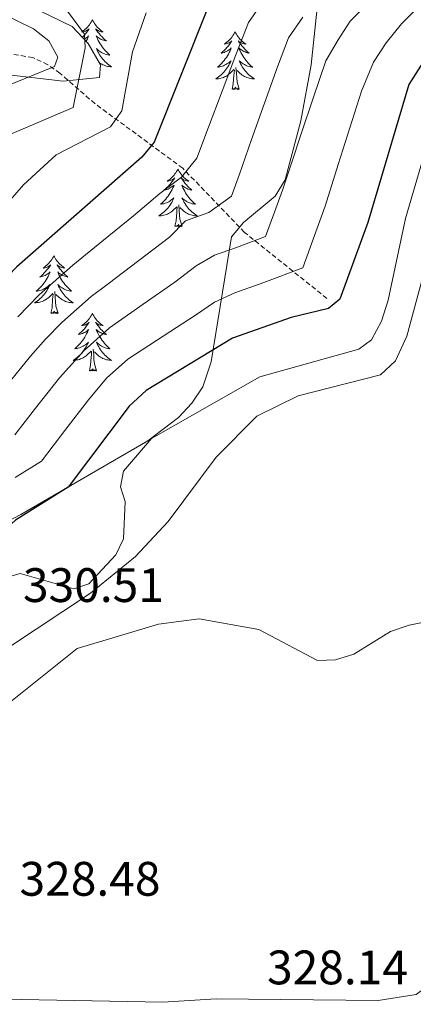
# Model space of a CAD drawing. Units: metres. Extents: x 614506 to 619010, y 4661885 to 4664929.
# Drawn here: x 617755 to 617837, y 4662973 to 4663177 of the extents above; entities that cross this region are included whole.
import ezdxf
from ezdxf.enums import TextEntityAlignment as Align

# ---------------------------------------------------------------- set-up
doc = ezdxf.new("R2010")
doc.units = ezdxf.units.M
doc.header["$MEASUREMENT"] = 0
doc.linetypes.add('TRAZOSX2', pattern=[1.5, 1, -0.5])
for name, color, linetype, lineweight in [('Level 11', 142, 'TRAZOSX2', 13), ('Level 35', 92, 'Continuous', 0), ('Level 36', 19, 'Continuous', 40), ('Level 4', 36, 'Continuous', 30), ('Level 41', 19, 'Continuous', 0), ('Level 5', 36, 'Continuous', 0)]:
    doc.layers.add(name, color=color, linetype=linetype, lineweight=lineweight)
doc.styles.add('Arial', font='ARIAL.TTF', dxfattribs={"height": 0.2})

msp = doc.modelspace()

# ---------------------------------------------------------------- linework, layer by layer
at = {"layer": 'Level 11', "color": 142, "linetype": 'TRAZOSX2', "lineweight": 13}
msp.add_polyline3d([(617818.95, 4663119.24, 323.26), (617801.95, 4663132.9, 313.73), (617789.15, 4663146.2, 304.47), (617771.02, 4663159.54, 293.6), (617763.76, 4663165.85, 286.31), (617761.23, 4663167.63, 283.73), (617758.16, 4663169.11, 281.6), (617746.26, 4663171.01, 277.02), (617729.36, 4663174.8, 272.76), (617718.2, 4663176.56, 268.66), (617704.11, 4663178.65, 266.66)], dxfattribs=at)
at = {"layer": 'Level 35', "color": 92, "linetype": 'Continuous', "lineweight": 0, "ltscale": 0.5}
for points in [[(617818.05, 4663189.87, 305.02), (617815.73, 4663167.57, 310.45), (617813.55, 4663155.99, 312.54), (617810.36, 4663143.81, 314.18), (617808.27, 4663140.41, 314.2), (617801.7, 4663134.94, 313.21), (617799.2, 4663131.98, 313.38), (617795.03, 4663106.07, 323.53), (617793.29, 4663100.91, 325.36)], [(617612.22, 4662984.67, 273.52), (617641.22, 4663043.34, 273.57), (617657.4, 4663079.84, 275.88), (617661.98, 4663086.33, 276.45), (617677.39, 4663102.68, 278.25), (617692.34, 4663125.19, 275.88), (617702.88, 4663137.91, 278.59), (617704.56, 4663141.4, 278.38), (617707.71, 4663152.98, 276.8), (617714.47, 4663163.36, 273.84), (617719.07, 4663156.07, 276.89), (617722.39, 4663157.65, 277.84), (617724.84, 4663159.62, 278.25), (617724.38, 4663168.52, 277.92), (617725.18, 4663168.81, 277.91), (617740.47, 4663167.19, 279.2), (617751.93, 4663165.66, 282.33), (617764.42, 4663164.2, 287.32), (617771.94, 4663164.97, 292.48), (617772.14, 4663167.6, 293.11), (617769.62, 4663171.99, 292.83), (617766.29, 4663175.57, 291.86), (617759.62, 4663178.77, 288.74)], [(617793.29, 4663100.91, 325.36), (617791.01, 4663097.52, 326.27), (617788.3, 4663094.58, 326.74), (617781.92, 4663089.73, 326.71), (617755.63, 4663074.5, 323.44), (617741.23, 4663066.98, 319.47)]]:
    msp.add_polyline3d(points, dxfattribs=at)
at = {"layer": 'Level 36', "color": 92, "linetype": 'Continuous', "lineweight": 0}
for points in [[(617785.06, 4662973.48, 327.84), (617733.74, 4662974.49, 328.18), (617728.81, 4662974.95, 328.35), (617727.75, 4662976.62, 328.52), (617729.23, 4662985.26, 329.03), (617740.44, 4663032.99, 329.88), (617742.12, 4663036.58, 329.94), (617744.75, 4663039.7, 330), (617753.1, 4663046.98, 330.15), (617770.08, 4663058.21, 329.88), (617779.35, 4663065.83, 330.29), (617786.13, 4663073.06, 330.75), (617796.04, 4663086.36, 331.57), (617804.49, 4663094.85, 331.9), (617813, 4663099.07, 331.91), (617830.04, 4663103.42, 331.91), (617833.15, 4663106.3, 331.91), (617835.5, 4663111.45, 331.91), (617845.44, 4663148.18, 332.97), (617848.71, 4663157.56, 333.44), (617850.79, 4663160.97, 333.62), (617860.21, 4663168.01, 333.91), (617874.94, 4663174.65, 334.28), (617884.91, 4663181.33, 334.71)], [(617770.46, 4663176.92, 0.01), (617770.35, 4663176.7, 0.01), (617770.19, 4663176.43, 0.01), (617770.03, 4663176.16, 0.01), (617769.85, 4663175.91, 0.01), (617769.65, 4663175.66, 0.01), (617769.44, 4663175.42, 0.01), (617769.23, 4663175.19, 0.01), (617768.99, 4663174.98, 0.01), (617768.75, 4663174.77, 0.01), (617768.5, 4663174.58, 0.01), (617768.24, 4663174.41, 0.01), (617768.44, 4663174.43, 0.01), (617768.65, 4663174.47, 0.01), (617768.85, 4663174.52, 0.01), (617769.04, 4663174.59, 0.01), (617769.23, 4663174.68, 0.01), (617769.41, 4663174.77, 0.01), (617769.58, 4663174.89, 0.01), (617769.79, 4663175.08, 0.01), (617769.75, 4663175.01, 0.01), (617769.52, 4663174.67, 0.01), (617769.27, 4663174.33, 0.01), (617769.02, 4663174.01, 0.01), (617768.75, 4663173.69, 0.01), (617768.47, 4663173.39, 0.01), (617768.39, 4663173.31, 0.01)], [(617770.46, 4663176.92, 0.01), (617770.57, 4663176.7, 0.01), (617770.73, 4663176.43, 0.01), (617770.89, 4663176.16, 0.01), (617771.08, 4663175.91, 0.01), (617771.27, 4663175.66, 0.01), (617771.48, 4663175.42, 0.01), (617771.7, 4663175.19, 0.01), (617771.93, 4663174.98, 0.01), (617772.17, 4663174.77, 0.01), (617772.42, 4663174.58, 0.01), (617772.68, 4663174.41, 0.01), (617772.48, 4663174.43, 0.01), (617772.28, 4663174.47, 0.01), (617772.08, 4663174.52, 0.01), (617771.88, 4663174.59, 0.01), (617771.69, 4663174.68, 0.01), (617771.51, 4663174.77, 0.01), (617771.34, 4663174.89, 0.01), (617771.13, 4663175.08, 0.01), (617771.17, 4663175.01, 0.01), (617771.4, 4663174.67, 0.01), (617771.65, 4663174.33, 0.01), (617771.9, 4663174.01, 0.01), (617772.17, 4663173.69, 0.01), (617772.45, 4663173.39, 0.01), (617772.74, 4663173.09, 0.01), (617773.05, 4663172.81, 0.01), (617773.36, 4663172.54, 0.01), (617773.23, 4663172.56, 0.01), (617772.99, 4663172.62, 0.01), (617772.75, 4663172.69, 0.01), (617772.51, 4663172.78, 0.01), (617772.28, 4663172.88, 0.01), (617772.06, 4663173, 0.01), (617771.84, 4663173.13, 0.01), (617771.63, 4663173.28, 0.01), (617771.44, 4663173.43, 0.01), (617771.25, 4663173.6, 0.01), (617771.34, 4663173.38, 0.01), (617771.49, 4663173.02, 0.01), (617771.67, 4663172.67, 0.01), (617771.85, 4663172.32, 0.01), (617772.05, 4663171.98, 0.01), (617772.26, 4663171.65, 0.01), (617772.49, 4663171.33, 0.01), (617772.73, 4663171.01, 0.01), (617772.98, 4663170.71, 0.01), (617773.24, 4663170.42, 0.01), (617773.52, 4663170.14, 0.01), (617773.81, 4663169.87, 0.01), (617774.1, 4663169.61, 0.01), (617773.91, 4663169.63, 0.01), (617773.64, 4663169.68, 0.01), (617773.38, 4663169.75, 0.01), (617773.12, 4663169.82, 0.01), (617772.86, 4663169.92, 0.01), (617772.61, 4663170.03, 0.01), (617772.37, 4663170.15, 0.01), (617772.14, 4663170.29, 0.01), (617771.91, 4663170.44, 0.01), (617771.7, 4663170.6, 0.01), (617771.49, 4663170.78, 0.01), (617771.3, 4663170.97, 0.01), (617771.44, 4663170.64, 0.01)], [(617799.98, 4663174.42, 0.01), (617799.87, 4663174.2, 0.01), (617799.71, 4663173.92, 0.01), (617799.54, 4663173.66, 0.01), (617799.36, 4663173.4, 0.01), (617799.17, 4663173.15, 0.01), (617798.96, 4663172.91, 0.01), (617798.74, 4663172.69, 0.01), (617798.51, 4663172.47, 0.01), (617798.27, 4663172.27, 0.01), (617798.02, 4663172.08, 0.01), (617797.76, 4663171.9, 0.01), (617797.96, 4663171.92, 0.01), (617798.16, 4663171.96, 0.01), (617798.36, 4663172.01, 0.01), (617798.55, 4663172.08, 0.01), (617798.74, 4663172.17, 0.01), (617798.93, 4663172.27, 0.01), (617799.1, 4663172.38, 0.01), (617799.3, 4663172.57, 0.01), (617799.26, 4663172.51, 0.01), (617799.03, 4663172.16, 0.01), (617798.79, 4663171.83, 0.01), (617798.53, 4663171.5, 0.01), (617798.27, 4663171.18, 0.01), (617797.99, 4663170.88, 0.01), (617797.69, 4663170.58, 0.01), (617797.39, 4663170.3, 0.01), (617797.08, 4663170.03, 0.01), (617797.2, 4663170.05, 0.01), (617797.45, 4663170.11, 0.01), (617797.69, 4663170.18, 0.01), (617797.93, 4663170.27, 0.01), (617798.16, 4663170.37, 0.01), (617798.38, 4663170.49, 0.01), (617798.6, 4663170.62, 0.01), (617798.8, 4663170.77, 0.01), (617799, 4663170.93, 0.01), (617799.19, 4663171.1, 0.01), (617799.1, 4663170.87, 0.01), (617798.94, 4663170.51, 0.01), (617798.77, 4663170.16, 0.01), (617798.59, 4663169.81, 0.01), (617798.39, 4663169.47, 0.01), (617798.17, 4663169.14, 0.01), (617797.95, 4663168.82, 0.01), (617797.71, 4663168.51, 0.01), (617797.46, 4663168.2, 0.01), (617797.19, 4663167.91, 0.01), (617796.92, 4663167.63, 0.01), (617796.63, 4663167.36, 0.01), (617796.33, 4663167.1, 0.01), (617796.53, 4663167.13, 0.01), (617796.8, 4663167.17, 0.01), (617797.06, 4663167.24, 0.01), (617797.32, 4663167.32, 0.01), (617797.57, 4663167.41, 0.01), (617797.82, 4663167.52, 0.01), (617798.06, 4663167.64, 0.01), (617798.3, 4663167.78, 0.01), (617798.52, 4663167.93, 0.01), (617798.74, 4663168.09, 0.01), (617798.95, 4663168.27, 0.01), (617799.14, 4663168.46, 0.01), (617799, 4663168.13, 0.01)], [(617799.98, 4663174.42, 0.01), (617800.09, 4663174.2, 0.01), (617800.24, 4663173.92, 0.01), (617800.41, 4663173.66, 0.01), (617800.59, 4663173.4, 0.01), (617800.79, 4663173.15, 0.01), (617800.99, 4663172.91, 0.01), (617801.21, 4663172.69, 0.01), (617801.44, 4663172.47, 0.01), (617801.68, 4663172.27, 0.01), (617801.93, 4663172.08, 0.01), (617802.19, 4663171.9, 0.01), (617801.99, 4663171.92, 0.01), (617801.79, 4663171.96, 0.01), (617801.59, 4663172.01, 0.01), (617801.4, 4663172.08, 0.01), (617801.21, 4663172.17, 0.01), (617801.03, 4663172.27, 0.01), (617800.85, 4663172.38, 0.01), (617800.65, 4663172.57, 0.01), (617800.69, 4663172.51, 0.01), (617800.92, 4663172.16, 0.01), (617801.16, 4663171.83, 0.01), (617801.42, 4663171.5, 0.01), (617801.69, 4663171.18, 0.01), (617801.97, 4663170.88, 0.01), (617802.26, 4663170.58, 0.01), (617802.56, 4663170.3, 0.01), (617802.87, 4663170.03, 0.01), (617802.75, 4663170.05, 0.01), (617802.5, 4663170.11, 0.01), (617802.26, 4663170.18, 0.01), (617802.03, 4663170.27, 0.01), (617801.79, 4663170.37, 0.01), (617801.57, 4663170.49, 0.01), (617801.36, 4663170.62, 0.01), (617801.15, 4663170.77, 0.01), (617800.95, 4663170.93, 0.01), (617800.77, 4663171.1, 0.01), (617800.85, 4663170.87, 0.01), (617801.01, 4663170.51, 0.01), (617801.18, 4663170.16, 0.01), (617801.37, 4663169.81, 0.01), (617801.57, 4663169.47, 0.01), (617801.78, 4663169.14, 0.01), (617802, 4663168.82, 0.01), (617802.24, 4663168.51, 0.01), (617802.49, 4663168.2, 0.01), (617802.76, 4663167.91, 0.01), (617803.03, 4663167.63, 0.01), (617803.32, 4663167.36, 0.01), (617803.62, 4663167.1, 0.01), (617803.42, 4663167.13, 0.01), (617803.15, 4663167.17, 0.01), (617802.89, 4663167.24, 0.01), (617802.63, 4663167.32, 0.01), (617802.38, 4663167.41, 0.01), (617802.13, 4663167.52, 0.01), (617801.89, 4663167.64, 0.01), (617801.65, 4663167.78, 0.01), (617801.43, 4663167.93, 0.01), (617801.21, 4663168.09, 0.01), (617801.01, 4663168.27, 0.01), (617800.81, 4663168.46, 0.01), (617800.95, 4663168.13, 0.01)], [(617768.74, 4663172.93, 0.01), (617768.87, 4663173, 0.01), (617769.08, 4663173.13, 0.01), (617769.29, 4663173.28, 0.01), (617769.49, 4663173.43, 0.01), (617769.67, 4663173.6, 0.01), (617769.58, 4663173.38, 0.01), (617769.43, 4663173.02, 0.01), (617769.26, 4663172.67, 0.01), (617769.16, 4663172.49, 0.01)], [(617771.44, 4663170.64, 0.01), (617771.59, 4663170.32, 0.01), (617771.76, 4663170, 0.01), (617771.95, 4663169.7, 0.01), (617772.14, 4663169.4, 0.01), (617772.35, 4663169.11, 0.01), (617772.57, 4663168.83, 0.01), (617772.81, 4663168.57, 0.01), (617773.06, 4663168.31, 0.01), (617773.31, 4663168.06, 0.01), (617773.58, 4663167.83, 0.01), (617773.86, 4663167.61, 0.01), (617774.15, 4663167.4, 0.01), (617774.44, 4663167.21, 0.01), (617774.18, 4663167.22, 0.01), (617773.91, 4663167.24, 0.01), (617773.65, 4663167.28, 0.01), (617773.39, 4663167.34, 0.01), (617773.14, 4663167.41, 0.01), (617772.89, 4663167.5, 0.01), (617772.64, 4663167.6, 0.01), (617772.41, 4663167.72, 0.01), (617772.17, 4663167.85, 0.01), (617771.95, 4663167.99, 0.01), (617771.88, 4663168.05, 0.01)], [(617799, 4663168.13, 0.01), (617798.84, 4663167.81, 0.01), (617798.67, 4663167.5, 0.01), (617798.49, 4663167.19, 0.01), (617798.29, 4663166.89, 0.01), (617798.09, 4663166.61, 0.01), (617797.86, 4663166.33, 0.01), (617797.63, 4663166.06, 0.01), (617797.38, 4663165.8, 0.01), (617797.12, 4663165.56, 0.01), (617796.85, 4663165.32, 0.01), (617796.57, 4663165.1, 0.01), (617796.29, 4663164.89, 0.01), (617796, 4663164.7, 0.01), (617796.26, 4663164.71, 0.01), (617796.52, 4663164.73, 0.01), (617796.79, 4663164.78, 0.01), (617797.05, 4663164.83, 0.01), (617797.3, 4663164.91, 0.01), (617797.55, 4663164.99, 0.01), (617797.79, 4663165.09, 0.01), (617798.03, 4663165.21, 0.01), (617798.26, 4663165.34, 0.01), (617798.48, 4663165.49, 0.01), (617798.7, 4663165.65, 0.01), (617798.9, 4663165.81, 0.01), (617799.75, 4663166.61, 0.01)], [(617800.95, 4663168.13, 0.01), (617801.11, 4663167.81, 0.01), (617801.28, 4663167.5, 0.01), (617801.46, 4663167.19, 0.01), (617801.66, 4663166.89, 0.01), (617801.87, 4663166.61, 0.01), (617802.09, 4663166.33, 0.01), (617802.33, 4663166.06, 0.01), (617802.57, 4663165.8, 0.01), (617802.83, 4663165.56, 0.01), (617803.1, 4663165.32, 0.01), (617803.38, 4663165.1, 0.01), (617803.67, 4663164.89, 0.01), (617803.96, 4663164.7, 0.01), (617803.69, 4663164.71, 0.01), (617803.43, 4663164.73, 0.01), (617803.17, 4663164.78, 0.01), (617802.91, 4663164.83, 0.01), (617802.65, 4663164.91, 0.01), (617802.4, 4663164.99, 0.01), (617802.16, 4663165.09, 0.01), (617801.92, 4663165.21, 0.01), (617801.69, 4663165.34, 0.01), (617801.47, 4663165.49, 0.01), (617801.25, 4663165.65, 0.01), (617801.05, 4663165.81, 0.01), (617800.39, 4663166.43, 0.01)], [(617799.36, 4663162.57, 0.01), (617799.6, 4663163.68, 0.01), (617799.71, 4663165.43, 0.01), (617799.76, 4663165.86, 0.01), (617799.83, 4663166.58, 0.01)], [(617800.83, 4663162.57, 0.01), (617800.4, 4663164.01, 0.01), (617800.31, 4663164.91, 0.01), (617800.26, 4663165.86, 0.01), (617800.16, 4663167.02, 0.01)], [(617800.83, 4663162.57, 0.01), (617800.65, 4663162.5, 0.01), (617800.63, 4663162.74, 0.01), (617800.44, 4663162.51, 0.01), (617800.32, 4663162.72, 0.01), (617800.2, 4663162.61, 0.01), (617799.93, 4663162.55, 0.01), (617800.13, 4663162.95, 0.01), (617799.74, 4663162.57, 0.01), (617799.55, 4663162.51, 0.01), (617799.51, 4663162.68, 0.01), (617799.36, 4663162.57, 0.01)], [(617788.16, 4663146.03, 0.01), (617788.05, 4663145.81, 0.01), (617787.89, 4663145.54, 0.01), (617787.73, 4663145.27, 0.01), (617787.54, 4663145.01, 0.01), (617787.35, 4663144.77, 0.01), (617787.14, 4663144.53, 0.01), (617786.92, 4663144.3, 0.01), (617786.69, 4663144.09, 0.01), (617786.45, 4663143.88, 0.01), (617786.2, 4663143.69, 0.01), (617785.94, 4663143.51, 0.01), (617786.14, 4663143.54, 0.01), (617786.34, 4663143.57, 0.01), (617786.54, 4663143.63, 0.01), (617786.74, 4663143.7, 0.01), (617786.93, 4663143.78, 0.01), (617787.11, 4663143.88, 0.01), (617787.28, 4663143.99, 0.01), (617787.49, 4663144.19, 0.01), (617787.45, 4663144.12, 0.01), (617787.22, 4663143.78, 0.01), (617786.97, 4663143.44, 0.01), (617786.72, 4663143.11, 0.01), (617786.45, 4663142.8, 0.01), (617786.17, 4663142.49, 0.01), (617785.88, 4663142.2, 0.01), (617785.57, 4663141.92, 0.01), (617785.26, 4663141.65, 0.01), (617785.39, 4663141.67, 0.01), (617785.63, 4663141.73, 0.01), (617785.87, 4663141.8, 0.01), (617786.11, 4663141.89, 0.01), (617786.34, 4663141.99, 0.01), (617786.56, 4663142.11, 0.01), (617786.78, 4663142.24, 0.01), (617786.99, 4663142.38, 0.01), (617787.18, 4663142.54, 0.01), (617787.37, 4663142.71, 0.01), (617787.28, 4663142.49, 0.01), (617787.13, 4663142.13, 0.01), (617786.95, 4663141.77, 0.01), (617786.77, 4663141.43, 0.01), (617786.57, 4663141.09, 0.01), (617786.36, 4663140.76, 0.01), (617786.13, 4663140.43, 0.01), (617785.89, 4663140.12, 0.01), (617785.64, 4663139.82, 0.01), (617785.38, 4663139.53, 0.01), (617785.1, 4663139.25, 0.01), (617784.81, 4663138.98, 0.01), (617784.52, 4663138.72, 0.01), (617784.71, 4663138.74, 0.01), (617784.98, 4663138.79, 0.01), (617785.24, 4663138.85, 0.01), (617785.5, 4663138.93, 0.01), (617785.76, 4663139.03, 0.01), (617786.01, 4663139.13, 0.01), (617786.25, 4663139.26, 0.01), (617786.48, 4663139.39, 0.01), (617786.71, 4663139.55, 0.01), (617786.92, 4663139.71, 0.01), (617787.13, 4663139.89, 0.01), (617787.32, 4663140.07, 0.01), (617787.18, 4663139.75, 0.01)], [(617788.16, 4663146.03, 0.01), (617788.27, 4663145.81, 0.01), (617788.43, 4663145.54, 0.01), (617788.59, 4663145.27, 0.01), (617788.77, 4663145.01, 0.01), (617788.97, 4663144.77, 0.01), (617789.18, 4663144.53, 0.01), (617789.39, 4663144.3, 0.01), (617789.63, 4663144.09, 0.01), (617789.87, 4663143.88, 0.01), (617790.12, 4663143.69, 0.01), (617790.38, 4663143.51, 0.01), (617790.18, 4663143.54, 0.01), (617789.97, 4663143.57, 0.01), (617789.77, 4663143.63, 0.01), (617789.58, 4663143.7, 0.01), (617789.39, 4663143.78, 0.01), (617789.21, 4663143.88, 0.01), (617789.04, 4663143.99, 0.01), (617788.83, 4663144.19, 0.01), (617788.87, 4663144.12, 0.01), (617789.1, 4663143.78, 0.01), (617789.35, 4663143.44, 0.01), (617789.6, 4663143.11, 0.01), (617789.87, 4663142.8, 0.01), (617790.15, 4663142.49, 0.01), (617790.44, 4663142.2, 0.01), (617790.74, 4663141.92, 0.01), (617791.06, 4663141.65, 0.01), (617790.93, 4663141.67, 0.01), (617790.69, 4663141.73, 0.01), (617790.45, 4663141.8, 0.01), (617790.21, 4663141.89, 0.01), (617789.98, 4663141.99, 0.01), (617789.75, 4663142.11, 0.01), (617789.54, 4663142.24, 0.01), (617789.33, 4663142.38, 0.01), (617789.13, 4663142.54, 0.01), (617788.95, 4663142.71, 0.01), (617789.04, 4663142.49, 0.01), (617789.19, 4663142.13, 0.01), (617789.36, 4663141.77, 0.01), (617789.55, 4663141.43, 0.01), (617789.75, 4663141.09, 0.01), (617789.96, 4663140.76, 0.01), (617790.19, 4663140.43, 0.01), (617790.43, 4663140.12, 0.01), (617790.68, 4663139.82, 0.01), (617790.94, 4663139.53, 0.01), (617791.22, 4663139.25, 0.01), (617791.5, 4663138.98, 0.01), (617791.8, 4663138.72, 0.01), (617791.6, 4663138.74, 0.01), (617791.34, 4663138.79, 0.01), (617791.07, 4663138.85, 0.01), (617790.81, 4663138.93, 0.01), (617790.56, 4663139.03, 0.01), (617790.31, 4663139.13, 0.01), (617790.07, 4663139.26, 0.01), (617789.84, 4663139.39, 0.01), (617789.61, 4663139.55, 0.01), (617789.4, 4663139.71, 0.01), (617789.19, 4663139.89, 0.01), (617788.99, 4663140.07, 0.01), (617789.14, 4663139.75, 0.01)], [(617787.18, 4663139.75, 0.01), (617787.03, 4663139.43, 0.01), (617786.86, 4663139.11, 0.01), (617786.67, 4663138.81, 0.01), (617786.48, 4663138.51, 0.01), (617786.27, 4663138.22, 0.01), (617786.05, 4663137.94, 0.01), (617785.81, 4663137.67, 0.01), (617785.56, 4663137.42, 0.01), (617785.31, 4663137.17, 0.01), (617785.04, 4663136.94, 0.01), (617784.76, 4663136.72, 0.01), (617784.47, 4663136.51, 0.01), (617784.18, 4663136.32, 0.01), (617784.44, 4663136.33, 0.01), (617784.71, 4663136.35, 0.01), (617784.97, 4663136.39, 0.01), (617785.23, 4663136.45, 0.01), (617785.48, 4663136.52, 0.01), (617785.73, 4663136.61, 0.01), (617785.98, 4663136.71, 0.01), (617786.21, 4663136.83, 0.01), (617786.45, 4663136.96, 0.01), (617786.67, 4663137.1, 0.01), (617786.88, 4663137.26, 0.01), (617787.08, 4663137.43, 0.01), (617787.93, 4663138.23, 0.01)], [(617789.14, 4663139.75, 0.01), (617789.29, 4663139.43, 0.01), (617789.46, 4663139.11, 0.01), (617789.64, 4663138.81, 0.01), (617789.84, 4663138.51, 0.01), (617790.05, 4663138.22, 0.01), (617790.27, 4663137.94, 0.01), (617790.51, 4663137.67, 0.01), (617790.75, 4663137.42, 0.01), (617791.01, 4663137.17, 0.01), (617791.28, 4663136.94, 0.01), (617791.56, 4663136.72, 0.01), (617791.85, 4663136.51, 0.01), (617792.14, 4663136.32, 0.01), (617791.87, 4663136.33, 0.01), (617791.61, 4663136.35, 0.01), (617791.35, 4663136.39, 0.01), (617791.09, 4663136.45, 0.01), (617790.83, 4663136.52, 0.01), (617790.59, 4663136.61, 0.01), (617790.34, 4663136.71, 0.01), (617790.1, 4663136.83, 0.01), (617789.87, 4663136.96, 0.01), (617789.65, 4663137.1, 0.01), (617789.44, 4663137.26, 0.01), (617789.23, 4663137.43, 0.01), (617788.58, 4663138.05, 0.01)], [(617787.54, 4663134.18, 0.01), (617787.79, 4663135.3, 0.01), (617787.9, 4663137.04, 0.01), (617787.95, 4663137.47, 0.01), (617788.01, 4663138.2, 0.01)], [(617789.01, 4663134.18, 0.01), (617788.58, 4663135.62, 0.01), (617788.49, 4663136.52, 0.01), (617788.44, 4663137.47, 0.01), (617788.34, 4663138.64, 0.01)], [(617789.01, 4663134.18, 0.01), (617788.84, 4663134.11, 0.01), (617788.82, 4663134.35, 0.01), (617788.63, 4663134.13, 0.01), (617788.51, 4663134.33, 0.01), (617788.39, 4663134.22, 0.01), (617788.11, 4663134.17, 0.01), (617788.31, 4663134.56, 0.01), (617787.93, 4663134.18, 0.01), (617787.74, 4663134.13, 0.01), (617787.7, 4663134.29, 0.01), (617787.54, 4663134.18, 0.01)], [(618023.64, 4663130.66, 337.38), (617938.33, 4663130, 335.47), (617902.83, 4663128.04, 333.65), (617878.31, 4663123.97, 332.96), (617863.62, 4663119.01, 332.42), (617856.52, 4663115.47, 332.14), (617847.86, 4663108.77, 331.78), (617842.87, 4663102.47, 331.53), (617841.12, 4663098.22, 331.4), (617839.65, 4663090.29, 331.32), (617840.13, 4662999.35, 328.84), (617839.27, 4662976.46, 328.18), (617837.46, 4662975.08, 328.18), (617829.55, 4662973.89, 328.01), (617796.08, 4662974.22, 328.01), (617785.06, 4662973.48, 327.84)], [(617762.5, 4663128.05, 0.01), (617762.39, 4663127.83, 0.01), (617762.23, 4663127.55, 0.01), (617762.07, 4663127.29, 0.01), (617761.89, 4663127.03, 0.01), (617761.69, 4663126.78, 0.01), (617761.48, 4663126.54, 0.01), (617761.27, 4663126.32, 0.01), (617761.03, 4663126.1, 0.01), (617760.79, 4663125.9, 0.01), (617760.54, 4663125.71, 0.01), (617760.28, 4663125.53, 0.01), (617760.48, 4663125.55, 0.01), (617760.69, 4663125.59, 0.01), (617760.89, 4663125.64, 0.01), (617761.08, 4663125.71, 0.01), (617761.27, 4663125.8, 0.01), (617761.45, 4663125.9, 0.01), (617761.62, 4663126.01, 0.01), (617761.83, 4663126.2, 0.01), (617761.79, 4663126.13, 0.01), (617761.56, 4663125.79, 0.01), (617761.31, 4663125.45, 0.01), (617761.06, 4663125.13, 0.01), (617760.79, 4663124.81, 0.01), (617760.51, 4663124.51, 0.01), (617760.22, 4663124.21, 0.01), (617759.92, 4663123.93, 0.01), (617759.6, 4663123.66, 0.01), (617759.73, 4663123.68, 0.01), (617759.97, 4663123.74, 0.01), (617760.21, 4663123.81, 0.01), (617760.45, 4663123.9, 0.01), (617760.68, 4663124, 0.01), (617760.91, 4663124.12, 0.01), (617761.12, 4663124.25, 0.01), (617761.33, 4663124.4, 0.01), (617761.53, 4663124.55, 0.01), (617761.71, 4663124.73, 0.01), (617761.62, 4663124.5, 0.01), (617761.47, 4663124.14, 0.01), (617761.3, 4663123.79, 0.01), (617761.11, 4663123.44, 0.01), (617760.91, 4663123.1, 0.01), (617760.7, 4663122.77, 0.01), (617760.47, 4663122.45, 0.01), (617760.23, 4663122.14, 0.01), (617759.98, 4663121.83, 0.01), (617759.72, 4663121.54, 0.01), (617759.44, 4663121.26, 0.01), (617759.16, 4663120.99, 0.01), (617758.86, 4663120.73, 0.01), (617759.06, 4663120.76, 0.01), (617759.32, 4663120.8, 0.01), (617759.59, 4663120.87, 0.01), (617759.85, 4663120.95, 0.01), (617760.1, 4663121.04, 0.01), (617760.35, 4663121.15, 0.01), (617760.59, 4663121.27, 0.01), (617760.82, 4663121.41, 0.01), (617761.05, 4663121.56, 0.01), (617761.26, 4663121.72, 0.01), (617761.47, 4663121.9, 0.01), (617761.67, 4663122.09, 0.01), (617761.52, 4663121.76, 0.01)], [(617762.5, 4663128.05, 0.01), (617762.61, 4663127.83, 0.01), (617762.77, 4663127.55, 0.01), (617762.93, 4663127.29, 0.01), (617763.12, 4663127.03, 0.01), (617763.31, 4663126.78, 0.01), (617763.52, 4663126.54, 0.01), (617763.74, 4663126.32, 0.01), (617763.97, 4663126.1, 0.01), (617764.21, 4663125.9, 0.01), (617764.46, 4663125.71, 0.01), (617764.72, 4663125.53, 0.01), (617764.52, 4663125.55, 0.01), (617764.32, 4663125.59, 0.01), (617764.12, 4663125.64, 0.01), (617763.92, 4663125.71, 0.01), (617763.73, 4663125.8, 0.01), (617763.55, 4663125.9, 0.01), (617763.38, 4663126.01, 0.01), (617763.17, 4663126.2, 0.01), (617763.21, 4663126.13, 0.01), (617763.44, 4663125.79, 0.01), (617763.69, 4663125.45, 0.01), (617763.94, 4663125.13, 0.01), (617764.21, 4663124.81, 0.01), (617764.49, 4663124.51, 0.01), (617764.78, 4663124.21, 0.01), (617765.09, 4663123.93, 0.01), (617765.4, 4663123.66, 0.01), (617765.27, 4663123.68, 0.01), (617765.03, 4663123.74, 0.01), (617764.79, 4663123.81, 0.01), (617764.55, 4663123.9, 0.01), (617764.32, 4663124, 0.01), (617764.1, 4663124.12, 0.01), (617763.88, 4663124.25, 0.01), (617763.67, 4663124.4, 0.01), (617763.48, 4663124.55, 0.01), (617763.29, 4663124.73, 0.01), (617763.38, 4663124.5, 0.01), (617763.53, 4663124.14, 0.01), (617763.71, 4663123.79, 0.01), (617763.89, 4663123.44, 0.01), (617764.09, 4663123.1, 0.01), (617764.3, 4663122.77, 0.01), (617764.53, 4663122.45, 0.01), (617764.77, 4663122.14, 0.01), (617765.02, 4663121.83, 0.01), (617765.28, 4663121.54, 0.01), (617765.56, 4663121.26, 0.01), (617765.85, 4663120.99, 0.01), (617766.14, 4663120.73, 0.01), (617765.95, 4663120.76, 0.01), (617765.68, 4663120.8, 0.01), (617765.42, 4663120.87, 0.01), (617765.16, 4663120.95, 0.01), (617764.9, 4663121.04, 0.01), (617764.65, 4663121.15, 0.01), (617764.41, 4663121.27, 0.01), (617764.18, 4663121.41, 0.01), (617763.95, 4663121.56, 0.01), (617763.74, 4663121.72, 0.01), (617763.53, 4663121.9, 0.01), (617763.34, 4663122.09, 0.01), (617763.48, 4663121.76, 0.01)], [(617761.52, 4663121.76, 0.01), (617761.37, 4663121.44, 0.01), (617761.2, 4663121.13, 0.01), (617761.02, 4663120.82, 0.01), (617760.82, 4663120.52, 0.01), (617760.61, 4663120.23, 0.01), (617760.39, 4663119.96, 0.01), (617760.15, 4663119.69, 0.01), (617759.91, 4663119.43, 0.01), (617759.65, 4663119.19, 0.01), (617759.38, 4663118.95, 0.01), (617759.1, 4663118.73, 0.01), (617758.81, 4663118.52, 0.01), (617758.52, 4663118.33, 0.01), (617758.79, 4663118.34, 0.01), (617759.05, 4663118.36, 0.01), (617759.31, 4663118.41, 0.01), (617759.57, 4663118.46, 0.01), (617759.83, 4663118.53, 0.01), (617760.07, 4663118.62, 0.01), (617760.32, 4663118.72, 0.01), (617760.56, 4663118.84, 0.01), (617760.79, 4663118.97, 0.01), (617761.01, 4663119.12, 0.01), (617761.22, 4663119.27, 0.01), (617761.43, 4663119.44, 0.01), (617762.27, 4663120.24, 0.01)], [(617763.48, 4663121.76, 0.01), (617763.63, 4663121.44, 0.01), (617763.8, 4663121.13, 0.01), (617763.99, 4663120.82, 0.01), (617764.18, 4663120.52, 0.01), (617764.39, 4663120.23, 0.01), (617764.61, 4663119.96, 0.01), (617764.85, 4663119.69, 0.01), (617765.1, 4663119.43, 0.01), (617765.35, 4663119.19, 0.01), (617765.62, 4663118.95, 0.01), (617765.9, 4663118.73, 0.01), (617766.19, 4663118.52, 0.01), (617766.48, 4663118.33, 0.01), (617766.22, 4663118.34, 0.01), (617765.95, 4663118.36, 0.01), (617765.69, 4663118.41, 0.01), (617765.43, 4663118.46, 0.01), (617765.18, 4663118.53, 0.01), (617764.93, 4663118.62, 0.01), (617764.68, 4663118.72, 0.01), (617764.45, 4663118.84, 0.01), (617764.21, 4663118.97, 0.01), (617763.99, 4663119.12, 0.01), (617763.78, 4663119.27, 0.01), (617763.58, 4663119.44, 0.01), (617762.92, 4663120.06, 0.01)], [(617761.88, 4663116.19, 0.01), (617762.13, 4663117.31, 0.01), (617762.24, 4663119.05, 0.01), (617762.29, 4663119.49, 0.01), (617762.35, 4663120.21, 0.01)], [(617763.35, 4663116.19, 0.01), (617762.92, 4663117.63, 0.01), (617762.83, 4663118.54, 0.01), (617762.79, 4663119.49, 0.01), (617762.68, 4663120.65, 0.01)], [(617763.35, 4663116.19, 0.01), (617763.18, 4663116.13, 0.01), (617763.16, 4663116.37, 0.01), (617762.97, 4663116.14, 0.01), (617762.85, 4663116.35, 0.01), (617762.73, 4663116.24, 0.01), (617762.46, 4663116.18, 0.01), (617762.65, 4663116.58, 0.01), (617762.27, 4663116.2, 0.01), (617762.08, 4663116.14, 0.01), (617762.04, 4663116.31, 0.01), (617761.88, 4663116.19, 0.01)], [(617770.46, 4663116.13, 0.01), (617770.35, 4663115.91, 0.01), (617770.19, 4663115.63, 0.01), (617770.03, 4663115.37, 0.01), (617769.85, 4663115.11, 0.01), (617769.65, 4663114.86, 0.01), (617769.44, 4663114.62, 0.01), (617769.23, 4663114.4, 0.01), (617768.99, 4663114.18, 0.01), (617768.75, 4663113.98, 0.01), (617768.5, 4663113.79, 0.01), (617768.24, 4663113.61, 0.01), (617768.44, 4663113.63, 0.01), (617768.65, 4663113.67, 0.01), (617768.85, 4663113.73, 0.01), (617769.04, 4663113.79, 0.01), (617769.23, 4663113.88, 0.01), (617769.41, 4663113.98, 0.01), (617769.58, 4663114.09, 0.01), (617769.79, 4663114.28, 0.01), (617769.75, 4663114.22, 0.01), (617769.52, 4663113.87, 0.01), (617769.27, 4663113.53, 0.01), (617769.02, 4663113.21, 0.01), (617768.75, 4663112.89, 0.01), (617768.47, 4663112.59, 0.01), (617768.18, 4663112.29, 0.01), (617767.88, 4663112.01, 0.01), (617767.56, 4663111.74, 0.01), (617767.69, 4663111.76, 0.01), (617767.93, 4663111.82, 0.01), (617768.17, 4663111.89, 0.01), (617768.41, 4663111.98, 0.01), (617768.64, 4663112.09, 0.01), (617768.87, 4663112.2, 0.01), (617769.08, 4663112.33, 0.01), (617769.29, 4663112.48, 0.01), (617769.49, 4663112.64, 0.01), (617769.67, 4663112.81, 0.01), (617769.58, 4663112.58, 0.01), (617769.43, 4663112.22, 0.01), (617769.26, 4663111.87, 0.01), (617769.07, 4663111.52, 0.01), (617768.87, 4663111.18, 0.01), (617768.66, 4663110.85, 0.01), (617768.43, 4663110.53, 0.01), (617768.19, 4663110.22, 0.01), (617767.94, 4663109.91, 0.01), (617767.68, 4663109.62, 0.01), (617767.4, 4663109.34, 0.01), (617767.12, 4663109.07, 0.01), (617766.82, 4663108.81, 0.01), (617767.02, 4663108.84, 0.01), (617767.28, 4663108.89, 0.01), (617767.55, 4663108.95, 0.01), (617767.81, 4663109.03, 0.01), (617768.06, 4663109.12, 0.01), (617768.31, 4663109.23, 0.01), (617768.55, 4663109.35, 0.01), (617768.78, 4663109.49, 0.01), (617769.01, 4663109.64, 0.01), (617769.22, 4663109.8, 0.01), (617769.43, 4663109.98, 0.01), (617769.63, 4663110.17, 0.01), (617769.48, 4663109.84, 0.01)], [(617770.46, 4663116.13, 0.01), (617770.57, 4663115.91, 0.01), (617770.73, 4663115.63, 0.01), (617770.89, 4663115.37, 0.01), (617771.08, 4663115.11, 0.01), (617771.27, 4663114.86, 0.01), (617771.48, 4663114.62, 0.01), (617771.7, 4663114.4, 0.01), (617771.93, 4663114.18, 0.01), (617772.17, 4663113.98, 0.01), (617772.42, 4663113.79, 0.01), (617772.68, 4663113.61, 0.01), (617772.48, 4663113.63, 0.01), (617772.28, 4663113.67, 0.01), (617772.08, 4663113.73, 0.01), (617771.88, 4663113.79, 0.01), (617771.69, 4663113.88, 0.01), (617771.51, 4663113.98, 0.01), (617771.34, 4663114.09, 0.01), (617771.13, 4663114.28, 0.01), (617771.17, 4663114.22, 0.01), (617771.4, 4663113.87, 0.01), (617771.65, 4663113.53, 0.01), (617771.9, 4663113.21, 0.01), (617772.17, 4663112.89, 0.01), (617772.45, 4663112.59, 0.01), (617772.74, 4663112.29, 0.01), (617773.05, 4663112.01, 0.01), (617773.36, 4663111.74, 0.01), (617773.23, 4663111.76, 0.01), (617772.99, 4663111.82, 0.01), (617772.75, 4663111.89, 0.01), (617772.51, 4663111.98, 0.01), (617772.28, 4663112.09, 0.01), (617772.06, 4663112.2, 0.01), (617771.84, 4663112.33, 0.01), (617771.63, 4663112.48, 0.01), (617771.44, 4663112.64, 0.01), (617771.25, 4663112.81, 0.01), (617771.34, 4663112.58, 0.01), (617771.49, 4663112.22, 0.01), (617771.67, 4663111.87, 0.01), (617771.85, 4663111.52, 0.01), (617772.05, 4663111.18, 0.01), (617772.26, 4663110.85, 0.01), (617772.49, 4663110.53, 0.01), (617772.73, 4663110.22, 0.01), (617772.98, 4663109.91, 0.01), (617773.24, 4663109.62, 0.01), (617773.52, 4663109.34, 0.01), (617773.81, 4663109.07, 0.01), (617774.1, 4663108.81, 0.01), (617773.91, 4663108.84, 0.01), (617773.64, 4663108.89, 0.01), (617773.38, 4663108.95, 0.01), (617773.12, 4663109.03, 0.01), (617772.86, 4663109.12, 0.01), (617772.61, 4663109.23, 0.01), (617772.37, 4663109.35, 0.01), (617772.14, 4663109.49, 0.01), (617771.91, 4663109.64, 0.01), (617771.7, 4663109.8, 0.01), (617771.49, 4663109.98, 0.01), (617771.3, 4663110.17, 0.01), (617771.44, 4663109.84, 0.01)], [(617769.48, 4663109.84, 0.01), (617769.33, 4663109.52, 0.01), (617769.16, 4663109.21, 0.01), (617768.98, 4663108.9, 0.01), (617768.78, 4663108.6, 0.01), (617768.57, 4663108.32, 0.01), (617768.35, 4663108.04, 0.01), (617768.11, 4663107.77, 0.01), (617767.87, 4663107.51, 0.01), (617767.61, 4663107.27, 0.01), (617767.34, 4663107.03, 0.01), (617767.06, 4663106.81, 0.01), (617766.77, 4663106.6, 0.01), (617766.48, 4663106.41, 0.01), (617766.75, 4663106.42, 0.01), (617767.01, 4663106.45, 0.01), (617767.27, 4663106.49, 0.01), (617767.53, 4663106.54, 0.01), (617767.79, 4663106.61, 0.01), (617768.03, 4663106.7, 0.01), (617768.28, 4663106.81, 0.01), (617768.52, 4663106.92, 0.01), (617768.75, 4663107.05, 0.01), (617768.97, 4663107.2, 0.01), (617769.18, 4663107.35, 0.01), (617769.39, 4663107.53, 0.01), (617770.23, 4663108.32, 0.01)], [(617771.31, 4663104.27, 0.01), (617770.88, 4663105.71, 0.01), (617770.79, 4663106.62, 0.01), (617770.75, 4663107.57, 0.01), (617770.64, 4663108.73, 0.01)], [(617771.44, 4663109.84, 0.01), (617771.59, 4663109.52, 0.01), (617771.76, 4663109.21, 0.01), (617771.95, 4663108.9, 0.01), (617772.14, 4663108.6, 0.01), (617772.35, 4663108.32, 0.01), (617772.57, 4663108.04, 0.01), (617772.81, 4663107.77, 0.01), (617773.06, 4663107.51, 0.01), (617773.31, 4663107.27, 0.01), (617773.58, 4663107.03, 0.01), (617773.86, 4663106.81, 0.01), (617774.15, 4663106.6, 0.01), (617774.44, 4663106.41, 0.01), (617774.17, 4663106.42, 0.01), (617773.91, 4663106.45, 0.01), (617773.65, 4663106.49, 0.01), (617773.39, 4663106.54, 0.01), (617773.14, 4663106.61, 0.01), (617772.89, 4663106.7, 0.01), (617772.64, 4663106.81, 0.01), (617772.41, 4663106.92, 0.01), (617772.17, 4663107.05, 0.01), (617771.95, 4663107.2, 0.01), (617771.74, 4663107.35, 0.01), (617771.54, 4663107.53, 0.01), (617770.88, 4663108.15, 0.01)], [(617769.84, 4663104.27, 0.01), (617770.09, 4663105.39, 0.01), (617770.2, 4663107.13, 0.01), (617770.25, 4663107.57, 0.01), (617770.31, 4663108.29, 0.01)], [(617771.31, 4663104.27, 0.01), (617771.14, 4663104.21, 0.01), (617771.12, 4663104.45, 0.01), (617770.93, 4663104.22, 0.01), (617770.81, 4663104.43, 0.01), (617770.69, 4663104.32, 0.01), (617770.42, 4663104.27, 0.01), (617770.61, 4663104.66, 0.01), (617770.23, 4663104.28, 0.01), (617770.04, 4663104.22, 0.01), (617770, 4663104.39, 0.01), (617769.84, 4663104.27, 0.01)]]:
    msp.add_polyline3d(points, dxfattribs=at)
at = {"layer": 'Level 4', "color": 36, "linetype": 'Continuous', "lineweight": 30}
for points in [[(617869.83, 4663197.13, 325.01), (617843.27, 4663174.19, 325.01), (617840.71, 4663171.12, 325.01), (617835.91, 4663163.53, 325.01), (617827.44, 4663134.99, 325.01), (617821.66, 4663119.1, 325.01), (617819.31, 4663117.12, 325.01), (617811.59, 4663115.29, 325.01), (617799.46, 4663110.98, 325.01), (617781.57, 4663100.15, 325.01), (617778.04, 4663096.94, 325.01), (617765.47, 4663080.12, 325.01), (617754.54, 4663073.34, 325.01), (617745.11, 4663064.7, 325.01), (617739.87, 4663057.7, 325.01), (617726.55, 4663029.97, 325.01), (617718.36, 4663008.83, 325.01), (617708.6, 4662988.38, 325.01)], [(617794.43, 4663179.58, 300.01), (617783.21, 4663151.57, 300.01), (617780.66, 4663148.49, 300.01), (617754.83, 4663125.77, 300.01), (617745.66, 4663116.32, 300.01), (617734.55, 4663103.46, 300.01), (617721.88, 4663090.74, 300.01), (617713.79, 4663079.63, 300.01), (617692.13, 4663041.42, 300.01), (617685.87, 4663025.92, 300.01), (617680.88, 4663005.19, 300.01), (617671.12, 4662991.41, 300.01), (617670.04, 4662987.15, 300.01), (617668.26, 4662983.11, 300.01), (617663.97, 4662975.98, 300.01), (617652.51, 4662963.54, 300.01), (617641.4, 4662942.18, 300.01)]]:
    msp.add_polyline3d(points, dxfattribs=at)
at = {"layer": 'Level 5', "color": 36, "linetype": 'Continuous', "lineweight": 0}
for points in [[(617763.96, 4663180.57, 290.01), (617768.82, 4663173.95, 290.01), (617768.99, 4663171.14, 290.01), (617766.48, 4663158.74, 290.01), (617749.09, 4663151.36, 290.01), (617742.96, 4663146.16, 290.01), (617732.56, 4663133.01, 290.01), (617729.32, 4663125.34, 290.01), (617721.68, 4663114.57, 290.01), (617712.82, 4663105.02, 290.01), (617707.26, 4663101.27, 290.01), (617703.28, 4663095.97, 290.01), (617699.27, 4663090.67, 290.01), (617696.05, 4663085.29, 290.01), (617693.07, 4663078.75, 290.01), (617689.5, 4663071.61, 290.01)], [(617828.09, 4663181.05, 315.01), (617823.81, 4663176.65, 315.01), (617821.3, 4663172.81, 315.01), (617818.72, 4663168.46, 315.01), (617816.17, 4663160.89, 315.01), (617813.61, 4663153.32, 315.01), (617811.65, 4663147.23, 315.01), (617809.75, 4663141.62, 315.01), (617808.11, 4663137.11, 315.01), (617806.28, 4663132.09, 315.01), (617800.24, 4663129.8, 315.01), (617795.72, 4663128.19, 315.01), (617791.94, 4663125.98, 315.01), (617787.49, 4663122.63, 315.01), (617780.98, 4663118.03, 315.01), (617774, 4663113.14, 315.01), (617768.76, 4663108.47, 315.01), (617763.65, 4663102.77, 315.01), (617758.69, 4663096.5, 315.01), (617754.41, 4663090.96, 315.01)], [(617806.69, 4663182.09, 305.01), (617802.72, 4663176.37, 305.01), (617800.12, 4663169.66, 305.01), (617797.28, 4663162.18, 305.01), (617794.45, 4663154.71, 305.01), (617792.06, 4663148.26, 305.01), (617788.89, 4663144.31, 305.01), (617784.42, 4663140.99, 305.01), (617778.93, 4663136.35, 305.01), (617772.76, 4663131.29, 305.01), (617766.43, 4663126.14, 305.01), (617759.48, 4663120.01, 305.01), (617755.02, 4663115.41, 305.01)], [(617781.56, 4663178.35, 295.01), (617778.73, 4663170.29, 295.01), (617776.56, 4663158.07, 295.01), (617774.23, 4663154.78, 295.01), (617762.98, 4663148.96, 295.01), (617756.21, 4663142.74, 295.01), (617730.1, 4663112.7, 295.01), (617726.29, 4663105.61, 295.01), (617720.61, 4663101.24, 295.01), (617714.71, 4663096.14, 295.01)], [(617748.8, 4663179.7, 285.01), (617758.3, 4663175.04, 285.01), (617761.43, 4663172.55, 285.01), (617763.34, 4663169.2, 285.01), (617762.6, 4663167.26, 285.01), (617752.61, 4663163.19, 285.01)], [(617838.33, 4663180.03, 320.01), (617834.4, 4663176.08, 320.01), (617831.19, 4663172.19, 320.01), (617828.61, 4663168.17, 320.01), (617826.11, 4663162.18, 320.01), (617823.69, 4663154.56, 320.01), (617821.27, 4663146.94, 320.01), (617818.59, 4663138.31, 320.01), (617816.41, 4663132.29, 320.01), (617813.97, 4663125.59, 320.01), (617805.92, 4663122.54, 320.01), (617799.89, 4663120.4, 320.01), (617795.7, 4663118.48, 320.01), (617791.76, 4663115.77, 320.01), (617785.09, 4663111.39, 320.01)], [(617814, 4663177.45, 310.01), (617811.02, 4663173.16, 310.01), (617808.78, 4663167.17, 310.01), (617806.09, 4663159.64, 310.01), (617803.39, 4663152.12, 310.01), (617800.9, 4663144.94, 310.01), (617799.26, 4663140.43, 310.01), (617794.57, 4663137.06, 310.01), (617789.71, 4663135.33, 310.01), (617786.38, 4663131.9, 310.01), (617780.04, 4663127.07, 310.01), (617773.69, 4663122.25, 310.01), (617770.21, 4663119.64, 310.01), (617764.12, 4663114.24, 310.01), (617760.78, 4663110.79, 310.01), (617757.66, 4663107.28, 310.01), (617752.6, 4663101.09, 310.01)], [(617841.69, 4663157.93, 330.01), (617835.22, 4663135.76, 330.01), (617831.62, 4663118.85, 330.01), (617830.26, 4663114.55, 330.01), (617828.21, 4663110.67, 330.01), (617825.58, 4663108.71, 330.01), (617805.08, 4663102.99, 330.01), (617782.69, 4663090.25, 330.01), (617776.87, 4663083.49, 330.01), (617776.26, 4663080.24, 330.01), (617777.26, 4663077.18, 330.01), (617776.92, 4663069.45, 330.01), (617775.29, 4663066.17, 330.01), (617769.74, 4663060.17, 330.01), (617766.6, 4663059.11, 330.01), (617755.54, 4663062.3, 330.01), (617752.88, 4663061.52, 330.01)], [(617785.09, 4663111.39, 320.01), (617777.78, 4663106.65, 320.01), (617773.4, 4663102.71, 320.01), (617769.65, 4663098.25, 320.01), (617764.77, 4663091.91, 320.01), (617759.94, 4663085.54, 320.01), (617754.5, 4663082.17, 320.01)], [(617746.56, 4663030.21, 330.01), (617767.3, 4663046.75, 330.01), (617784.15, 4663051.79, 330.01), (617792.52, 4663052.92, 330.01), (617804.9, 4663050.68, 330.01), (617817, 4663044.27, 330.01), (617820.74, 4663044.39, 330.01), (617824.56, 4663045.57, 330.01), (617832.13, 4663050.3, 330.01), (617835.98, 4663051.56, 330.01), (617848.73, 4663054.12, 330.01)]]:
    msp.add_polyline3d(points, dxfattribs=at)

# ---------------------------------------------------------------- texts
at = {"layer": 'Level 41', "color": 19, "linetype": 'Continuous', "lineweight": 0, "style": 'Arial'}
for s, p in [('330.51', (617756.1, 4663054.19, 330.52)), ('328.48', (617755.39, 4662993.37, 328.48)), ('328.14', (617806.58, 4662975.02, 328.15))]:
    msp.add_text(s, height=7, dxfattribs=at).set_placement(p, align=Align.BOTTOM_LEFT)

doc.saveas('drawing.dxf')
